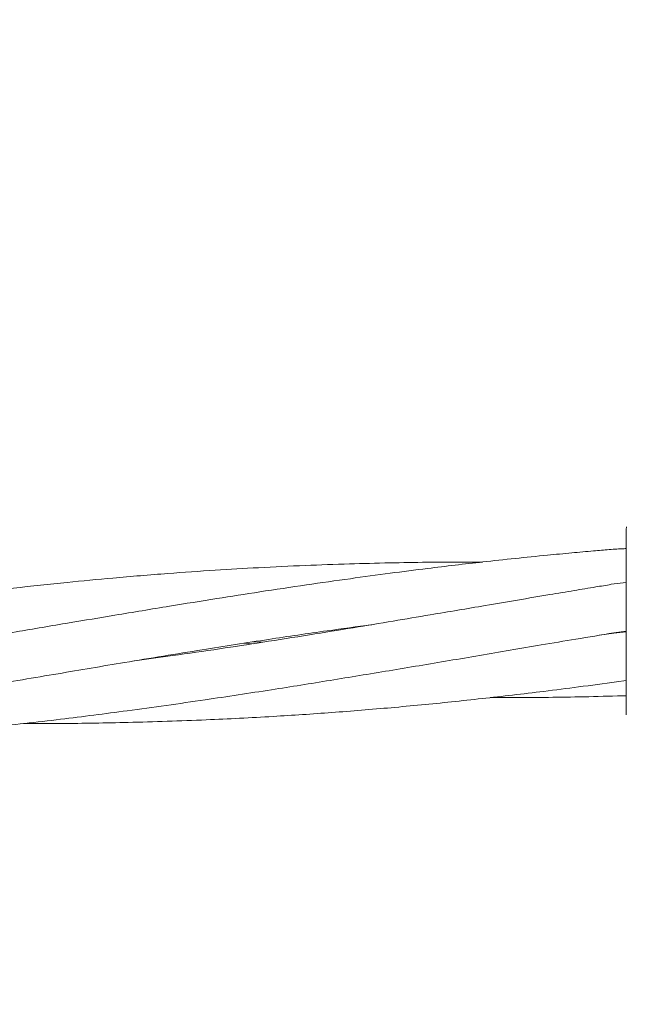
# Model space of a CAD drawing. Units: millimetres. Extents: x 2231 to 15333, y 1650 to 14573.
# Drawn here: x 11580 to 11645, y 5340 to 5445 of the extents above; entities that cross this region are included whole.
import ezdxf

# ---------------------------------------------------------------- set-up
doc = ezdxf.new("R2010")
doc.units = ezdxf.units.MM
doc.header["$PDSIZE"] = -1
doc.dimstyles.new('ISO-25', dxfattribs={"dimtxt": 100, "dimasz": 100, "dimexe": 1.25, "dimexo": 0.625, "dimgap": 20, "dimtad": 1, "dimdec": 0, "dimtxsty": 'Standard', "dimblk": 'OBLIQUE', "dimcen": 2.5, "dimadec": 0, "dimazin": 0, "dimtfac": 1, "dimtdec": 0, "dimtmove": 0, "dimatfit": 3, "dimfxl": 1, "dimarcsym": 0})

# ---------------------------------------------------------------- blocks, each defined once
blk = doc.blocks.new('_Oblique')
at = {"color": 0, "linetype": 'ByBlock', "lineweight": -2}
blk.add_line((-0.5, -0.5), (0.5, 0.5), dxfattribs=at)
blk = doc.blocks.new('*D8')
at = {"color": 0, "lineweight": -2, "transparency": 16777216}
for p, q in [((11153.7, 12416.25), (15283.94, 12416.25)), ((15282.69, 4929.3), (15282.69, 12416.25)), ((12461.7, 4929.3), (15283.94, 4929.3))]:
    blk.add_line(p, q, dxfattribs=at)
at = {"layer": 'Defpoints', "color": 0, "transparency": 16777216}
for p in [(11153.07, 12416.25), (15282.69, 12416.25), (12461.08, 4929.3)]:
    blk.add_point(p, dxfattribs=at)
at = {"color": 0, "lineweight": -2, "transparency": 16777216, "xscale": 100, "yscale": 100, "zscale": 100}
for p, rotation in [((15282.69, 12416.25), 90), ((15282.69, 4929.3), 270)]:
    blk.add_blockref('_Oblique', p, dxfattribs=dict(at, rotation=rotation))
at = {"color": 0, "transparency": 16777216, "insert": (15212.69, 8672.77), "char_height": 100, "attachment_point": 5, "rotation": 90}
blk.add_mtext('7487', dxfattribs=at)

msp = doc.modelspace()

# ---------------------------------------------------------------- linework, layer by layer
at = {"color": 7, "linetype": 'Continuous', "lineweight": 18}
for p, q in [((11645.07, 5390.51), (11645.11, 5390.77)), ((11645.07, 5384.83), (11643.46, 5384.63)), ((11643.75, 5379.39), (11642.16, 5379.17)), ((11643.75, 5379.43), (11645.07, 5379.62)), ((11645.07, 5379.54), (11643.75, 5379.39)), ((11605.14, 5378.27), (11604.17, 5378.32)), ((11605.13, 5378.47), (11606.13, 5378.43)), ((11644.04, 5374.19), (11645.07, 5374.32)), ((11644.12, 5372.68), (11645.07, 5372.69))]:
    msp.add_line(p, q, dxfattribs=at)
for points, knots in [([(11645.07, 5383.35), (11645.07, 5384.47), (11645.07, 5386.7), (11645.07, 5388.97), (11645.07, 5390.28), (11645.07, 5390.44), (11645.07, 5390.51)], [0, 0, 0, 0, 0.281624, 0.561625, 0.781088, 1, 1, 1, 1]), ([(11643.25, 5388.35), (11642.69, 5388.3), (11641.36, 5388.19), (11639.15, 5387.99), (11635.2, 5387.62), (11630.06, 5387.08), (11624.45, 5386.41), (11619.73, 5385.81), (11615.41, 5385.22), (11610.75, 5384.56), (11605.99, 5383.85), (11601.11, 5383.08), (11595.95, 5382.25), (11590.69, 5381.38), (11585.21, 5380.46), (11579.76, 5379.54), (11574.17, 5378.58), (11568.65, 5377.66), (11563.59, 5376.83), (11558.22, 5375.96), (11552.46, 5375.07), (11547.05, 5374.27), (11543.72, 5373.82), (11542.61, 5373.67)], [0, 0, 0, 0, 0.016629, 0.039627, 0.065507, 0.13409, 0.192628, 0.232322, 0.274742, 0.321382, 0.371009, 0.416665, 0.466894, 0.525106, 0.573744, 0.630387, 0.687685, 0.740611, 0.795239, 0.838568, 0.900764, 0.966971, 1, 1, 1, 1]), ([(11645.07, 5388.46), (11645, 5388.45), (11644.39, 5388.44), (11643.79, 5388.39), (11643.25, 5388.35)], [0, 0, 0, 0, 0.11965, 1, 1, 1, 1]), ([(11629.7, 5387.02), (11627.73, 5387.02), (11624.41, 5387.01), (11619.67, 5386.93), (11615.32, 5386.82), (11610.64, 5386.66), (11605.85, 5386.43), (11600.94, 5386.14), (11595.76, 5385.78), (11590.47, 5385.34), (11584.97, 5384.82), (11579.51, 5384.23), (11573.9, 5383.56), (11568.37, 5382.85), (11563.31, 5382.15), (11557.95, 5381.36), (11552.19, 5380.47), (11545.98, 5379.47), (11540.16, 5378.51), (11535.19, 5377.67), (11530.59, 5376.89), (11525.97, 5376.11), (11521.17, 5375.29), (11516.65, 5374.54), (11512.47, 5373.86), (11508.24, 5373.18), (11503.46, 5372.43), (11498.42, 5371.69), (11494.69, 5371.16), (11492.77, 5370.9), (11492.49, 5370.86)], [0, 0, 0, 0, 0.042788, 0.07197, 0.103137, 0.137397, 0.173868, 0.207414, 0.244269, 0.286993, 0.322747, 0.364373, 0.406498, 0.445359, 0.485439, 0.517179, 0.562821, 0.611513, 0.653235, 0.690384, 0.720505, 0.754192, 0.791682, 0.825663, 0.8533, 0.883339, 0.91832, 0.958094, 0.993814, 1, 1, 1, 1]), ([(11643.46, 5384.63), (11642.91, 5384.53), (11641.59, 5384.31), (11639.4, 5383.95), (11635.46, 5383.29), (11630.33, 5382.42), (11624.74, 5381.47), (11620.03, 5380.68), (11615.72, 5379.96), (11611.07, 5379.2), (11606.31, 5378.45), (11601.42, 5377.7), (11596.86, 5377.03), (11593.82, 5376.62), (11592.48, 5376.43)], [0, 0, 0, 0, 0.032348, 0.077668, 0.128724, 0.264315, 0.379872, 0.457977, 0.541469, 0.633444, 0.731533, 0.82178, 0.920723, 1, 1, 1, 1]), ([(11645.07, 5380.59), (11645.07, 5381.11), (11645.07, 5382.05), (11645.07, 5382.95), (11645.07, 5383.35)], [0, 0, 0, 0, 0.560221, 1, 1, 1, 1]), ([(11480.74, 5364.18), (11481.08, 5364.17), (11482.31, 5364.17), (11484.27, 5364.18), (11486.67, 5364.2), (11490.21, 5364.25), (11495.23, 5364.37), (11503.44, 5364.68), (11513.37, 5365.28), (11524.07, 5366.21), (11533.66, 5367.27), (11542.45, 5368.39), (11551.58, 5369.69), (11560.41, 5371.06), (11568.9, 5372.46), (11576.59, 5373.76), (11584.11, 5375.03), (11591.79, 5376.33), (11599.3, 5377.56), (11606.53, 5378.7), (11612.58, 5379.59), (11616.25, 5380.1), (11617.84, 5380.31)], [0, 0, 0, 0, 0.007392, 0.026731, 0.04254, 0.059575, 0.103752, 0.151871, 0.238532, 0.320271, 0.385609, 0.448228, 0.512693, 0.5857, 0.641867, 0.698871, 0.75465, 0.806731, 0.867469, 0.919435, 0.96527, 1, 1, 1, 1]), ([(11645.07, 5370.67), (11645.07, 5370.75), (11645.07, 5370.92), (11645.07, 5372.22), (11645.07, 5374.29), (11645.07, 5377.16), (11645.07, 5379.45), (11645.07, 5380.59)], [0, 0, 0, 0, 0.18695, 0.373656, 0.560387, 0.780147, 1, 1, 1, 1]), ([(11530.66, 5366.97), (11531.71, 5366.96), (11535.63, 5366.94), (11542.52, 5367.06), (11551.7, 5367.37), (11560.58, 5367.88), (11569.11, 5368.55), (11576.84, 5369.29), (11584.38, 5370.14), (11592.08, 5371.13), (11599.6, 5372.19), (11606.83, 5373.29), (11613.4, 5374.34), (11619.73, 5375.39), (11626.15, 5376.46), (11631.58, 5377.39), (11636.1, 5378.16), (11639.8, 5378.78), (11642.39, 5379.21), (11643.75, 5379.43)], [0, 0, 0, 0, 0.027554, 0.103534, 0.181685, 0.270218, 0.338331, 0.407475, 0.475167, 0.538414, 0.612079, 0.675029, 0.730591, 0.786631, 0.843619, 0.901468, 0.931058, 0.963942, 1, 1, 1, 1]), ([(11580.58, 5369.74), (11581.92, 5369.73), (11585.65, 5369.72), (11592.17, 5369.83), (11599.73, 5370.08), (11607, 5370.45), (11613.59, 5370.89), (11619.96, 5371.41), (11626.41, 5372.03), (11631.85, 5372.64), (11636.37, 5373.18), (11640.08, 5373.65), (11642.68, 5374.01), (11644.04, 5374.2)], [0, 0, 0, 0, 0.062745, 0.175733, 0.307409, 0.419705, 0.518796, 0.618944, 0.720909, 0.824134, 0.876852, 0.935442, 1, 1, 1, 1]), ([(11630.5, 5372.5), (11631.31, 5372.5), (11633.24, 5372.49), (11636.42, 5372.52), (11640.15, 5372.57), (11642.76, 5372.64), (11644.12, 5372.68)], [0, 0, 0, 0, 0.178382, 0.425175, 0.699494, 1, 1, 1, 1])]:
    msp.add_open_spline(points, degree=3, knots=knots, dxfattribs=at)

# ---------------------------------------------------------------- dimensions: what is measured, and where the dimension line sits
dim = msp.add_linear_dim(base=(15282.69, 12416.25), p1=(12461.08, 4929.3), p2=(11153.07, 12416.25), angle=90, dimstyle='ISO-25')
dim.commit()
dim.dimension.update_dxf_attribs({"geometry": '*D8', "text_midpoint": (15212.69, 8672.77)})

doc.saveas('drawing.dxf')
